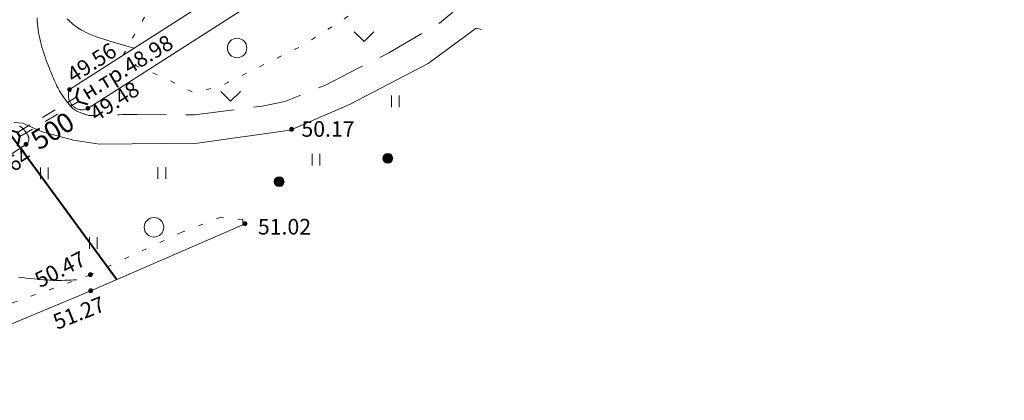
# Model space of a CAD drawing. Units: metres. Extents: x 132151 to 272577, y 98648 to 198270.
# Drawn here: x 134108 to 134209, y 99147 to 99186 of the extents above; entities that cross this region are included whole.
import ezdxf
from ezdxf.enums import TextEntityAlignment as Align

# ---------------------------------------------------------------- set-up
doc = ezdxf.new("R2010")
doc.units = ezdxf.units.M
doc.header["$MEASUREMENT"] = 0
for name, pattern in [('193', [3.5, 2.5, -1]), ('24', [3, 1.5, -1.5]), ('366', [2, 0.5, -1.5])]:
    doc.linetypes.add(name, pattern=pattern)
for name, color, linetype, lineweight in [('10 Гидрография', 92, 'Continuous', 20), ('19 Газ', 7, 'Continuous', 20), ('2 Отметки', 174, 'Continuous', 20), ('26 Трубы коммуникац.', 7, 'Continuous', 25), ('3 Здания', 7, 'Continuous', 20), ('6.1 Рельеф', 42, 'Continuous', 20), ('7 Растительность', 7, 'Continuous', 20), ('8 Ограждения', 7, 'Continuous', 20), ('9 И.Ф.Р.', 7, 'Continuous', 20)]:
    doc.layers.add(name, color=color, linetype=linetype, lineweight=lineweight)
doc.layers.add('5 Дороги', color=7, linetype='Continuous')
doc.styles.add('LIKE11', font='bm431.shx', dxfattribs={"height": 2})
doc.styles.add('LIKE17', font='d431.shx', dxfattribs={"height": 0.8})
doc.styles.add('LIKE40', font='italic.shx', dxfattribs={"height": 1})
doc.styles.get("Standard").update_dxf_attribs({"font": 'times.ttf', "width": 0.8, "height": 2})
doc.linetypes.add('122_g', pattern='A,10,-2,10,-2,10,-2,10,-2,10,-1.3,["Г",LIKE40,S=3,R=0,X=-0.5,Y=-1.5],-2.2', length=61.5)
doc.linetypes.add('M5_138', pattern='A,0.2,["-",Standard,S=1.5,R=90,X=0.5,Y=0],0.4,["-",Standard,S=0.75,R=90,X=0.12,Y=0],0.2', length=0.8)

# ---------------------------------------------------------------- blocks, each defined once
blk = doc.blocks.new('M5_057_B')
at = {"linetype": 'Continuous'}
blk.add_hatch(color=256, dxfattribs=at).paths.add_polyline_path([(-0.25, 0, 1), (0.25, 0, 1)])
blk.add_circle((0, 0), 0.25, dxfattribs=at)
blk = doc.blocks.new('*U12')
at = {"linetype": 'Continuous'}
for points in [[(-0.1, 0, -5.302), (-0.071, -0.071, -5.302), (-0.071, 0.071, -5.302)], [(-0.071, 0.071, -5.302), (0, -0.1, -5.302), (0, 0.1, -5.302)], [(0, -0.1, -5.302), (-0.071, 0.071, -5.302), (-0.071, -0.071, -5.302)], [(0, 0.1, -5.302), (0.071, -0.071, -5.302), (0.071, 0.071, -5.302)], [(0.071, -0.071, -5.302), (0, 0.1, -5.302), (0, -0.1, -5.302)], [(0.1, 0, -5.302), (0.071, 0.071, -5.302), (0.071, -0.071, -5.302)]]:
    blk.add_solid(points, dxfattribs=at)
blk = doc.blocks.new('M5_0_500')
at = {"linetype": 'Continuous'}
blk.add_circle((0, 0), 0.1, dxfattribs=at)
blk.add_blockref('*U12', (0, 0), dxfattribs=at)
blk = doc.blocks.new('g368')
blk.add_circle((0, 0), 0.5)
blk = doc.blocks.new('g401')
at = {"color": 0}
for p, q in [((0, 0), (0, 0.6)), ((0.4, 0), (0.4, 0.6))]:
    blk.add_line(p, q, dxfattribs=at)

msp = doc.modelspace()

# ---------------------------------------------------------------- linework, layer by layer
at = {"layer": '10 Гидрография', "color": 92, "linetype": 'Continuous', "lineweight": 20}
for points in [[(134188.677, 99226.887), (134113.21, 99178.59), (134113.156, 99178.389), (134113.121, 99178.208), (134113.104, 99178.046), (134113.102, 99177.901), (134113.112, 99177.772), (134113.116, 99177.746), (134113.132, 99177.656), (134113.16, 99177.551), (134113.193, 99177.455), (134113.229, 99177.368), (134113.267, 99177.287), (134113.308, 99177.213), (134113.351, 99177.144), (134113.397, 99177.08), (134113.445, 99177.021), (134113.495, 99176.965), (134113.547, 99176.912), (134113.602, 99176.862), (134113.66, 99176.814), (134113.72, 99176.768), (134113.785, 99176.725), (134113.853, 99176.684), (134113.925, 99176.646), (134114.002, 99176.61), (134114.084, 99176.577), (134114.172, 99176.546), (134114.267, 99176.522), (134114.371, 99176.505), (134114.486, 99176.501), (134114.614, 99176.511), (134114.756, 99176.539), (134114.914, 99176.588), (134115.09, 99176.66), (134190.377, 99224.842)], [(134108.096, 99174.805), (134108.126, 99174.799), (134108.156, 99174.79), (134108.185, 99174.778), (134108.214, 99174.763), (134108.244, 99174.744), (134108.275, 99174.723), (134108.307, 99174.698), (134108.341, 99174.67), (134108.376, 99174.639), (134108.412, 99174.604), (134108.449, 99174.566), (134108.487, 99174.525), (134108.526, 99174.48), (134108.565, 99174.433), (134108.604, 99174.382), (134108.644, 99174.329), (134108.663, 99174.302), (134108.722, 99174.218), (134108.76, 99174.161), (134108.796, 99174.105), (134108.832, 99174.048), (134108.866, 99173.994), (134108.898, 99173.94), (134108.928, 99173.889), (134108.955, 99173.837), (134108.98, 99173.787), (134109.001, 99173.735), (134109.02, 99173.683), (134109.035, 99173.628), (134109.047, 99173.572), (134109.054, 99173.513), (134109.056, 99173.451), (134109.051, 99173.386), (134109.037, 99173.32), (134109.014, 99173.252), (134108.979, 99173.183), (134108.932, 99173.112), (134108.87, 99173.04), (134090.59, 99160.757)]]:
    msp.add_lwpolyline(points, dxfattribs=at)
at = {"layer": '19 Газ', "color": 7, "linetype": '122_g', "lineweight": 40, "flags": 128}
msp.add_lwpolyline([(134022.12, 99146.68), (134036.64, 99154.14), (134068.41, 99172.02), (134075.571, 99175.405), (134082.097, 99178.563), (134086.645, 99180.706), (134089.855, 99182.209), (134091.32, 99182.74), (134093.734, 99183.508), (134096.508, 99183.997), (134098.14, 99184.215), (134099.23, 99184.13), (134099.843, 99183.927), (134118.083, 99159.1)], dxfattribs=at)
at = {"layer": '26 Трубы коммуникац.', "color": 7, "linetype": 'Continuous', "lineweight": 40}
for points in [[(134114.097, 99178.783), (134113.891, 99177.804), (134114.149, 99177.376), (134115.11, 99177.099)], [(134107.923, 99172.777), (134108.129, 99173.756), (134107.871, 99174.184), (134106.91, 99174.461)]]:
    msp.add_lwpolyline(points, dxfattribs=at)
at = {"layer": '26 Трубы коммуникац.', "color": 7, "linetype": '24', "lineweight": 20}
for points in [[(134107.871, 99174.184), (134113.891, 99177.804)], [(134108.129, 99173.756), (134114.149, 99177.376)]]:
    msp.add_lwpolyline(points, dxfattribs=at)
at = {"layer": '3 Здания', "color": 7, "linetype": 'Continuous', "lineweight": 20}
msp.add_lwpolyline([(134113.982, 99176.356), (134113.557, 99176.636), (134112.972, 99177.281), (134112.408, 99178.117), (134112.197, 99178.452), (134112.044, 99178.721), (134111.929, 99178.945), (134111.835, 99179.148), (134111.745, 99179.348), (134111.656, 99179.551), (134111.567, 99179.756), (134111.478, 99179.965), (134111.388, 99180.178), (134111.298, 99180.397), (134111.207, 99180.621), (134111.114, 99180.853), (134111.02, 99181.091), (134110.925, 99181.337), (134110.83, 99181.59), (134110.735, 99181.849), (134110.641, 99182.115), (134110.55, 99182.387), (134110.462, 99182.665), (134110.378, 99182.949), (134110.299, 99183.237), (134110.224, 99183.53), (134110.156, 99183.828), (134110.094, 99184.128), (134110.038, 99184.432), (134109.991, 99184.737), (134109.951, 99185.045), (134109.92, 99185.353), (134109.897, 99185.661), (134109.883, 99185.969)], dxfattribs=at)
at = {"layer": '5 Дороги', "linetype": '193', "lineweight": 20, "ltscale": 2, "flags": 128}
msp.add_lwpolyline([(134256.432, 99224.022), (134255.166, 99224.235), (134253.691, 99224.656), (134251.01, 99225.371), (134248.447, 99226.026), (134243.042, 99227.295), (134241.263, 99227.765), (134237.109, 99227.981), (134233.845, 99228.131), (134230.54, 99227.66), (134225.83, 99226.619), (134220.773, 99224.513), (134215.856, 99221.494), (134212.433, 99219.276), (134207.611, 99216.196), (134203.045, 99214.445), (134192.052, 99209.419), (134188.245, 99207.597), (134183.366, 99205.293), (134178.327, 99202.775), (134166.729, 99197.345), (134162.862, 99194.495), (134157.69, 99190.678), (134155.825, 99189.379), (134153.123, 99187.027), (134151.162, 99185.416), (134145.971, 99182.346), (134142.034, 99180.378), (134139.41, 99179.012), (134136.839, 99177.974), (134135.29, 99177.361), (134132.968, 99176.89), (134126.031, 99176.003), (134120.137, 99176.022, 0.0122303), (134115.285, 99175.916, -0.0365523), (134113.982, 99176.356, -0.0193244)], format="xyb", dxfattribs=at)
at = {"layer": '5 Дороги', "color": 7, "linetype": 'Continuous', "lineweight": 20}
msp.add_lwpolyline([(134107.533, 99175.191), (134108.429, 99175.129), (134110.322, 99174.285), (134113.629, 99173.407), (134116.305, 99172.987), (134126.347, 99173.09), (134135.847, 99174.432), (134141.951, 99177.061), (134150.004, 99181.254), (134154.937, 99184.892, -0.045338), (134155.466, 99184.761)], format="xyb", dxfattribs=at)
at = {"layer": '6.1 Рельеф', "color": 42, "linetype": 'Continuous', "lineweight": 20}
for points in [[(134119.871, 99182.853), (134119.111, 99183.052), (134118.422, 99183.24), (134117.8, 99183.419), (134117.239, 99183.589), (134116.736, 99183.75), (134116.285, 99183.903), (134115.883, 99184.048), (134115.525, 99184.188), (134115.207, 99184.321), (134114.923, 99184.449), (134114.671, 99184.573), (134114.445, 99184.696), (134114.24, 99184.817), (134114.054, 99184.938), (134113.881, 99185.06), (134113.717, 99185.185), (134113.558, 99185.313), (134113.405, 99185.443), (134113.258, 99185.575), (134113.117, 99185.707), (134112.984, 99185.837)], [(134107.991, 99159.332), (134108.406, 99159.284), (134108.802, 99159.238), (134109.18, 99159.195), (134109.541, 99159.155), (134109.887, 99159.119), (134110.222, 99159.087), (134110.547, 99159.059), (134110.866, 99159.036), (134111.181, 99159.018), (134111.495, 99159.005), (134111.809, 99158.998), (134112.122, 99158.995), (134112.434, 99158.997), (134112.743, 99159.003), (134113.048, 99159.012), (134113.348, 99159.023), (134113.641, 99159.037), (134113.926, 99159.052)]]:
    msp.add_lwpolyline(points, dxfattribs=at)
at = {"layer": '7 Растительность', "color": 7, "linetype": '366', "lineweight": 20, "flags": 128}
msp.add_lwpolyline([(134118.706, 99182.107), (134121.017, 99186.26), (134123.102, 99189.277), (134127.99, 99194.737), (134131.369, 99199.623), (134132.69, 99201.69), (134135.554, 99205.065), (134137.288, 99207.231), (134141.21, 99211.07), (134150.348, 99219.621), (134157.798, 99224.211), (134163.309, 99227.271), (134170.657, 99230.127), (134175.126, 99231.684), (134178.86, 99232.31, -0.3729308), (134183.407, 99229.536, -0.041143), (134184.507, 99224.429, -0.6234419)], format="xyb", dxfattribs=at)
msp.add_lwpolyline([(134119.91, 99181.08), (134123.29, 99179.629), (134126.08, 99178.21), (134129.02, 99179.104), (134137.112, 99183.108), (134147.405, 99189.704), (134155.05, 99193.84), (134180.823, 99211.217), (134182.574, 99214.107), (134182.76, 99217.41), (134184.965, 99221.378)], dxfattribs=at)
at = {"layer": '7 Растительность', "color": 7, "linetype": 'Continuous', "lineweight": 20}
for points in [[(134142.43, 99184.514), (134143.43, 99183.514), (134144.43, 99184.514)], [(134128.745, 99178.386), (134129.745, 99177.386), (134130.745, 99178.386)]]:
    msp.add_lwpolyline(points, dxfattribs=at)
at = {"layer": '7 Растительность', "color": 7, "linetype": '366', "lineweight": 20}
msp.add_lwpolyline([(134131.001, 99164.71), (134130.99, 99165.24), (134128.768, 99165.485), (134124.745, 99163.938), (134115.36, 99159.57), (134107.471, 99156.721, 0.2100395), (134103.56, 99153, -0.058579)], format="xyb", dxfattribs=at)
at = {"layer": '9 И.Ф.Р.', "linetype": 'M5_138', "lineweight": 20, "ltscale": 0.2, "flags": 128}
msp.add_lwpolyline([(134103.56, 99153), (134115.39, 99157.93), (134131.23, 99164.81)], dxfattribs=at)

# ---------------------------------------------------------------- block references
at = {"layer": '2 Отметки', "color": 174, "linetype": 'Continuous', "lineweight": 20, "xscale": 2, "yscale": 2, "zscale": 2}
for p in [(134113.21, 99178.59), (134115.09, 99176.66), (134108.754, 99172.962)]:
    msp.add_blockref('M5_0_500', p, dxfattribs=at)
at = {"layer": '2 Отметки', "color": 174, "linetype": 'Continuous', "lineweight": 20, "xscale": 2, "yscale": 2, "zscale": 2, "rotation": 353.5786645233386}
for p in [(134136.008, 99174.501), (134131.23, 99164.81, 10.604), (134115.36, 99159.57, 10.604), (134115.39, 99157.93, 10.604)]:
    msp.add_blockref('M5_0_500', p, dxfattribs=at)
at = {"layer": '7 Растительность', "linetype": 'Continuous', "lineweight": 20, "ltscale": 2, "xscale": 2, "yscale": 2, "zscale": 2}
for p in [(134130.409, 99182.86), (134121.876, 99164.448)]:
    msp.add_blockref('g368', p, dxfattribs=at)
at = {"layer": '7 Растительность', "linetype": 'Continuous', "xscale": 2, "yscale": 2, "zscale": 2}
for p in [(134146.247, 99176.772), (134138.112, 99170.795), (134110.227, 99169.39), (134122.292, 99169.426), (134115.267, 99162.231)]:
    msp.add_blockref('g401', p, dxfattribs=at)
at = {"layer": '8 Ограждения', "color": 7, "linetype": 'Continuous', "lineweight": 20, "xscale": 2, "yscale": 2, "zscale": 2}
for p in [(134145.869, 99171.527), (134134.72, 99169.13)]:
    msp.add_blockref('M5_057_B', p, dxfattribs=at)

# ---------------------------------------------------------------- texts
at = {"layer": '2 Отметки', "color": 174, "linetype": 'Continuous', "lineweight": 20, "style": 'LIKE11'}
msp.add_text('н.тр.48.98', height=1.6, rotation=31.30013, dxfattribs=at).set_placement((134114.205, 99178.85), align=Align.TOP_LEFT)
at = {"layer": '2 Отметки', "color": 174, "linetype": 'Continuous', "lineweight": 20, "style": 'LIKE17'}
for s, rotation, p in [('49.56', 32.63477, (134113.617, 99179.21)), ('49.48', 32.63477, (134115.96, 99175.248)), ('49.64', 33.36078, (134104.927, 99168.393))]:
    msp.add_text(s, height=1.6, rotation=rotation, dxfattribs=at).set_placement(p)
at = {"layer": '2 Отметки', "linetype": 'Continuous', "lineweight": 20, "style": 'LIKE17'}
for s, p in [('50.17', (134137.009, 99173.744)), ('51.02', (134132.543, 99163.706))]:
    msp.add_text(s, height=1.6, dxfattribs=at).set_placement(p)
for s, rotation, p in [('50.47', 26.81304, (134110.175, 99158.186)), ('51.27', 21.62208, (134111.931, 99153.911))]:
    msp.add_text(s, height=1.6, rotation=rotation, dxfattribs=at).set_placement(p)
at = {"layer": '26 Трубы коммуникац.', "color": 7, "linetype": 'Continuous', "lineweight": 20, "style": 'LIKE11'}
msp.add_text('500', height=2, rotation=31.97871, dxfattribs=at).set_placement((134110.076, 99172.307))

doc.saveas('drawing.dxf')
